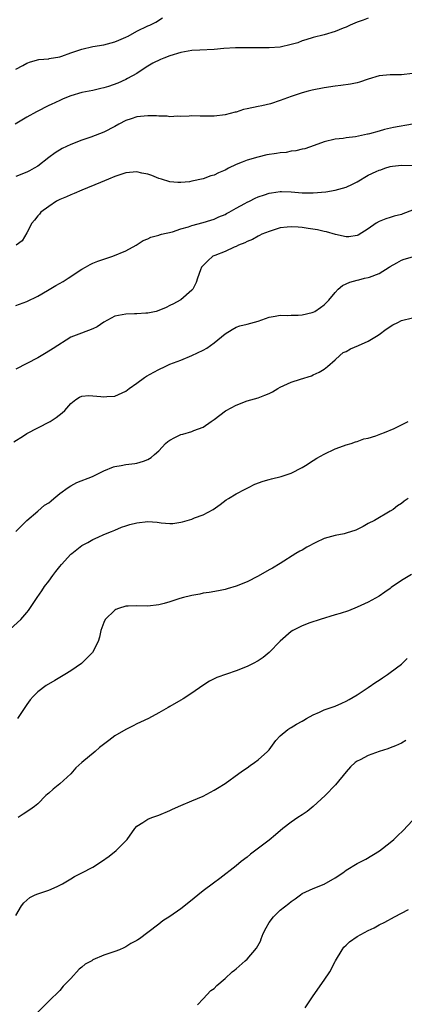
# Model space of a CAD drawing. Units: inches. Extents: x 2520000 to 2523000, y 1548000 to 1551000.
# Drawn here: x 2520286 to 2520356, y 1549103 to 1549282 of the extents above; entities that cross this region are included whole.
import ezdxf

# ---------------------------------------------------------------- set-up
doc = ezdxf.new("R2010")
doc.units = ezdxf.units.IN
doc.header["$MEASUREMENT"] = 0
doc.layers.add('LD25201548_2ft', color=21, linetype='Continuous')

msp = doc.modelspace()

# ---------------------------------------------------------------- linework, layer by layer
at = {"layer": 'LD25201548_2ft'}
for points, elevation in [([(2520349, 1549282.28), (2520348.1, 1549281.9), (2520347, 1549281.54), (2520345.73, 1549281), (2520345, 1549280.65), (2520344.43, 1549280.43), (2520343, 1549279.83), (2520341, 1549279.25), (2520339, 1549278.75), (2520337.68, 1549278.32), (2520337, 1549278.13), (2520336.19, 1549277.81), (2520335, 1549277.47), (2520333, 1549277.03), (2520331, 1549276.87), (2520329, 1549276.86), (2520324.91, 1549276.91), (2520322.78, 1549276.78), (2520321, 1549276.58), (2520318.43, 1549276.43), (2520317, 1549276.37), (2520315, 1549276.05), (2520313, 1549275.43), (2520311.86, 1549275), (2520311.26, 1549274.74), (2520309.92, 1549274.08), (2520309, 1549273.53), (2520308.15, 1549273), (2520307, 1549272.2), (2520305.3, 1549271.3), (2520305, 1549271.13), (2520303.51, 1549270.49), (2520301.87, 1549269.87), (2520301, 1549269.6), (2520300.48, 1549269.52), (2520299, 1549269.14), (2520297, 1549268.77), (2520295, 1549268.18), (2520293.61, 1549267.61), (2520293, 1549267.33), (2520291.42, 1549266.58), (2520291, 1549266.4), (2520288.75, 1549265.25), (2520287, 1549264.26), (2520284.93, 1549263)], 6950), ([(2520285, 1549273.01), (2520286.3, 1549273.7), (2520287, 1549274.12), (2520287.66, 1549274.34), (2520289.21, 1549274.79), (2520291, 1549274.9), (2520291.07, 1549274.93), (2520293, 1549275.25), (2520293.36, 1549275.36), (2520295, 1549275.96), (2520296.44, 1549276.44), (2520297, 1549276.65), (2520299, 1549277.1), (2520301, 1549277.43), (2520303, 1549277.95), (2520303.71, 1549278.29), (2520305, 1549278.8), (2520305.12, 1549278.88), (2520305.39, 1549279), (2520307, 1549279.9), (2520309, 1549280.85), (2520309.35, 1549281), (2520310.43, 1549281.57), (2520311.64, 1549282.36)], 6948), ([(2520357, 1549272.19), (2520355, 1549271.96), (2520354, 1549272), (2520353, 1549272), (2520351, 1549271.78), (2520349, 1549271.17), (2520347.38, 1549270.62), (2520347, 1549270.51), (2520345.75, 1549270.25), (2520343.99, 1549270.01), (2520343, 1549269.91), (2520341, 1549269.6), (2520338.83, 1549269.17), (2520338.07, 1549269), (2520337, 1549268.72), (2520335, 1549268.05), (2520333, 1549267.31), (2520331.28, 1549266.72), (2520329.68, 1549266.32), (2520329, 1549266.21), (2520327, 1549265.77), (2520326.35, 1549265.65), (2520325, 1549265.22), (2520324.81, 1549265.19), (2520323, 1549264.68), (2520321, 1549264.44), (2520320.46, 1549264.46), (2520319, 1549264.46), (2520318.48, 1549264.48), (2520317, 1549264.5), (2520316.49, 1549264.49), (2520315, 1549264.43), (2520314.46, 1549264.46), (2520313, 1549264.37), (2520312.47, 1549264.47), (2520311, 1549264.47), (2520310.54, 1549264.54), (2520309, 1549264.55), (2520307, 1549264.36), (2520305.97, 1549263.97), (2520305, 1549263.68), (2520303.73, 1549263), (2520303, 1549262.56), (2520301, 1549261.53), (2520298.65, 1549260.65), (2520297, 1549260.1), (2520295, 1549259.3), (2520293.42, 1549258.58), (2520292.19, 1549257.81), (2520291, 1549256.97), (2520289, 1549255.39), (2520288.38, 1549255), (2520287.48, 1549254.52), (2520287, 1549254.28), (2520285, 1549253.52)], 6952), ([(2520357.04, 1549263), (2520353.59, 1549262.41), (2520351.96, 1549262.04), (2520351, 1549261.74), (2520349.23, 1549261.23), (2520349, 1549261.18), (2520348.83, 1549261.17), (2520346.71, 1549260.71), (2520345, 1549260.52), (2520344.43, 1549260.43), (2520343, 1549260.27), (2520341, 1549259.79), (2520339.15, 1549259.15), (2520337.46, 1549258.54), (2520337, 1549258.45), (2520335.86, 1549258.14), (2520335, 1549258.08), (2520334.11, 1549257.89), (2520333, 1549257.81), (2520332.32, 1549257.68), (2520330.59, 1549257.42), (2520328.97, 1549257.03), (2520327, 1549256.46), (2520326.08, 1549256.08), (2520325, 1549255.68), (2520323.62, 1549255), (2520323, 1549254.68), (2520321.83, 1549254.17), (2520321, 1549253.74), (2520320.4, 1549253.6), (2520319, 1549253.06), (2520317, 1549252.64), (2520316.56, 1549252.56), (2520315, 1549252.41), (2520314.42, 1549252.42), (2520313, 1549252.56), (2520311.49, 1549253), (2520311, 1549253.16), (2520309.69, 1549253.69), (2520309, 1549253.91), (2520307.87, 1549254.13), (2520307, 1549254.33), (2520305, 1549254.17), (2520303, 1549253.49), (2520301.87, 1549253), (2520300.42, 1549252.42), (2520297, 1549251), (2520295.61, 1549250.39), (2520295, 1549250.17), (2520294.21, 1549249.79), (2520293, 1549249.3), (2520292.42, 1549249), (2520291, 1549248.05), (2520289.56, 1549247), (2520289.32, 1549246.68), (2520289, 1549246.36), (2520288.41, 1549245.59), (2520287.9, 1549245), (2520287, 1549243.24), (2520286.19, 1549241.81), (2520285.08, 1549241)], 6954), ([(2520285, 1549230.04), (2520287, 1549230.76), (2520289, 1549231.75), (2520290.78, 1549232.78), (2520292.29, 1549233.71), (2520293.59, 1549234.41), (2520294.54, 1549235), (2520297, 1549236.65), (2520297.66, 1549237), (2520298.5, 1549237.5), (2520299, 1549237.75), (2520299.9, 1549238.1), (2520301, 1549238.5), (2520302.63, 1549239), (2520305, 1549239.99), (2520306.84, 1549241), (2520308.12, 1549241.88), (2520309, 1549242.19), (2520309.5, 1549242.5), (2520311, 1549242.83), (2520311.1, 1549242.9), (2520311.49, 1549243), (2520313.47, 1549243.47), (2520315, 1549243.97), (2520316.34, 1549244.34), (2520317, 1549244.58), (2520319, 1549245.12), (2520320.41, 1549245.59), (2520321, 1549245.77), (2520321.85, 1549246.15), (2520323, 1549246.61), (2520323.25, 1549246.75), (2520323.76, 1549247), (2520325, 1549247.73), (2520326.57, 1549248.57), (2520327, 1549248.82), (2520327.42, 1549249), (2520328.44, 1549249.56), (2520329, 1549249.8), (2520330.18, 1549250.18), (2520331, 1549250.48), (2520331.44, 1549250.56), (2520333, 1549250.75), (2520333.25, 1549250.75), (2520335, 1549250.69), (2520337, 1549250.55), (2520339, 1549250.54), (2520341.28, 1549250.72), (2520343.01, 1549250.99), (2520345, 1549251.55), (2520346.12, 1549252.12), (2520347, 1549252.54), (2520349, 1549253.74), (2520350.41, 1549254.41), (2520351, 1549254.68), (2520351.26, 1549254.74), (2520352.03, 1549255), (2520353, 1549255.3), (2520353.37, 1549255.37), (2520355, 1549255.59), (2520357, 1549255.51)], 6956), ([(2520357, 1549247.37), (2520355.27, 1549246.73), (2520355, 1549246.61), (2520353.69, 1549246.31), (2520353, 1549246.04), (2520352.17, 1549245.83), (2520351, 1549245.34), (2520350.42, 1549245), (2520349, 1549243.99), (2520347.17, 1549242.83), (2520347, 1549242.76), (2520345.46, 1549242.54), (2520345, 1549242.56), (2520343.05, 1549242.95), (2520341.44, 1549243.44), (2520341, 1549243.52), (2520339.8, 1549243.8), (2520338.08, 1549244.08), (2520337, 1549244.24), (2520336.28, 1549244.27), (2520335, 1549244.38), (2520334.28, 1549244.28), (2520333, 1549244.17), (2520331.75, 1549243.75), (2520331, 1549243.52), (2520329.7, 1549243), (2520329.25, 1549242.75), (2520329, 1549242.63), (2520327.97, 1549242.03), (2520327, 1549241.69), (2520326.58, 1549241.42), (2520325.44, 1549241), (2520325, 1549240.79), (2520324.66, 1549240.66), (2520323, 1549239.89), (2520321.16, 1549239.16), (2520320.81, 1549239), (2520319.85, 1549238.15), (2520319, 1549237.31), (2520318.75, 1549237), (2520318.55, 1549236.55), (2520318.01, 1549235), (2520317.77, 1549234.23), (2520317.14, 1549233), (2520317, 1549232.82), (2520315, 1549231.1), (2520314.86, 1549231), (2520313.66, 1549230.34), (2520313, 1549230.03), (2520312.32, 1549229.68), (2520311, 1549229.13), (2520310.52, 1549229), (2520309, 1549228.65), (2520308.65, 1549228.65), (2520307, 1549228.52), (2520306.54, 1549228.54), (2520305, 1549228.48), (2520303, 1549228.1), (2520301, 1549227.04), (2520299.81, 1549226.19), (2520299, 1549225.8), (2520296.95, 1549225.05), (2520295, 1549224.29), (2520291.78, 1549222.22), (2520290.54, 1549221.46), (2520289, 1549220.58), (2520287, 1549219.55), (2520285, 1549218.47)], 6958), ([(2520284.69, 1549205.31), (2520286.4, 1549206.4), (2520287, 1549206.8), (2520289, 1549207.85), (2520291.27, 1549209), (2520292.32, 1549209.68), (2520293.43, 1549210.57), (2520293.94, 1549211), (2520295, 1549212.27), (2520295.93, 1549213), (2520296.6, 1549213.4), (2520297, 1549213.59), (2520298.3, 1549213.7), (2520299, 1549213.67), (2520300.46, 1549213.54), (2520301, 1549213.48), (2520301.52, 1549213.52), (2520303, 1549213.61), (2520305, 1549214.5), (2520305.62, 1549215), (2520307, 1549215.96), (2520308.4, 1549217), (2520308.77, 1549217.23), (2520310.05, 1549217.95), (2520311, 1549218.44), (2520312.16, 1549219), (2520313, 1549219.37), (2520315, 1549220.13), (2520317, 1549220.98), (2520319, 1549221.97), (2520319.7, 1549222.3), (2520321, 1549223.27), (2520323, 1549224.94), (2520324.32, 1549225.68), (2520325, 1549226.15), (2520325.66, 1549226.34), (2520327, 1549226.66), (2520329, 1549227.21), (2520331, 1549227.94), (2520332.12, 1549228.12), (2520333, 1549228.31), (2520334.25, 1549228.25), (2520335, 1549228.29), (2520336.29, 1549228.29), (2520337, 1549228.38), (2520338.79, 1549228.79), (2520339, 1549228.86), (2520339.31, 1549229), (2520340.3, 1549229.7), (2520341, 1549230.17), (2520341.84, 1549231), (2520343, 1549232.44), (2520343.52, 1549233), (2520344.3, 1549233.7), (2520345, 1549233.99), (2520345.67, 1549234.33), (2520347, 1549234.66), (2520347.26, 1549234.74), (2520348.33, 1549235), (2520349, 1549235.13), (2520349.23, 1549235.23), (2520351, 1549235.88), (2520352.79, 1549237), (2520353, 1549237.15), (2520354.21, 1549237.79), (2520355, 1549238.32), (2520355.53, 1549238.47), (2520357, 1549238.92)], 6960), ([(2520285.05, 1549189), (2520287.01, 1549190.99), (2520289, 1549192.7), (2520290.25, 1549193.75), (2520291, 1549194.2), (2520291.42, 1549194.58), (2520291.9, 1549195), (2520293, 1549195.88), (2520294.53, 1549197), (2520295, 1549197.3), (2520296.12, 1549197.88), (2520298.96, 1549199), (2520301, 1549200.03), (2520302.74, 1549200.74), (2520303, 1549200.83), (2520304.17, 1549201), (2520305, 1549201.16), (2520306.63, 1549201.37), (2520307, 1549201.4), (2520308.22, 1549201.78), (2520309, 1549202.09), (2520309.57, 1549202.43), (2520310.18, 1549203), (2520311, 1549203.68), (2520312.2, 1549205), (2520312.63, 1549205.37), (2520313, 1549205.6), (2520313.9, 1549206.1), (2520315, 1549206.63), (2520315.31, 1549206.69), (2520317, 1549207.17), (2520317.33, 1549207.33), (2520319, 1549207.94), (2520320.46, 1549209), (2520321, 1549209.37), (2520323.08, 1549210.92), (2520323.21, 1549211), (2520325, 1549211.94), (2520327, 1549212.74), (2520329, 1549213.3), (2520330.24, 1549213.76), (2520331, 1549214.06), (2520331.61, 1549214.39), (2520332.59, 1549215), (2520333, 1549215.22), (2520335, 1549216.15), (2520336.7, 1549216.7), (2520338.71, 1549217.29), (2520339, 1549217.46), (2520340.08, 1549217.92), (2520341, 1549218.52), (2520341.28, 1549218.72), (2520341.59, 1549219), (2520343, 1549220.17), (2520343.85, 1549221), (2520344.47, 1549221.53), (2520345, 1549221.7), (2520345.79, 1549222.21), (2520347.23, 1549222.77), (2520349, 1549223.58), (2520350.49, 1549224.49), (2520351, 1549224.78), (2520352.24, 1549225.76), (2520353.46, 1549226.54), (2520354.36, 1549227), (2520355, 1549227.35), (2520357, 1549227.8)], 6962), ([(2520283.34, 1549170.66), (2520285.91, 1549173), (2520287, 1549174.25), (2520287.34, 1549174.66), (2520287.59, 1549175), (2520288.88, 1549177), (2520289.76, 1549178.24), (2520290.24, 1549179), (2520291, 1549179.97), (2520291.74, 1549181), (2520292.3, 1549181.7), (2520293, 1549182.62), (2520293.33, 1549183), (2520295, 1549184.86), (2520295.17, 1549185), (2520297, 1549186.42), (2520298.07, 1549187), (2520299, 1549187.55), (2520299.95, 1549187.95), (2520301, 1549188.42), (2520302.39, 1549189), (2520303, 1549189.23), (2520304.21, 1549189.79), (2520305, 1549190.01), (2520305.74, 1549190.26), (2520307, 1549190.59), (2520309, 1549190.8), (2520310.68, 1549190.68), (2520311.41, 1549190.59), (2520313, 1549190.47), (2520313.53, 1549190.47), (2520315, 1549190.67), (2520315.27, 1549190.73), (2520316.11, 1549191), (2520317, 1549191.25), (2520317.47, 1549191.47), (2520319, 1549192.05), (2520320.83, 1549193), (2520322.09, 1549193.91), (2520323.23, 1549194.77), (2520323.6, 1549195), (2520325, 1549195.82), (2520326.66, 1549196.66), (2520327.27, 1549197), (2520328.42, 1549197.58), (2520329.89, 1549198.11), (2520331, 1549198.47), (2520331.46, 1549198.54), (2520333.21, 1549199), (2520335, 1549199.61), (2520337, 1549200.63), (2520337.61, 1549201), (2520339, 1549201.9), (2520339.68, 1549202.32), (2520341, 1549203.07), (2520343, 1549204.01), (2520344.53, 1549204.53), (2520345, 1549204.73), (2520345.91, 1549205), (2520346.7, 1549205.3), (2520347, 1549205.35), (2520348.19, 1549205.81), (2520349, 1549205.97), (2520350.39, 1549206.39), (2520351, 1549206.63), (2520351.25, 1549206.75), (2520351.95, 1549207), (2520353.7, 1549207.7), (2520356.25, 1549209)], 6964), ([(2520356.23, 1549195), (2520355.49, 1549194.51), (2520355, 1549194.11), (2520354.33, 1549193.67), (2520353.52, 1549193), (2520353, 1549192.68), (2520350.11, 1549191), (2520349, 1549190.45), (2520348.07, 1549189.93), (2520346.74, 1549189.26), (2520345, 1549188.67), (2520344.6, 1549188.6), (2520343, 1549188.26), (2520341, 1549187.7), (2520339.48, 1549187), (2520337.86, 1549186.14), (2520337, 1549185.6), (2520336.58, 1549185.42), (2520335.83, 1549185), (2520333, 1549183.18), (2520331.64, 1549182.36), (2520331, 1549182), (2520329, 1549180.86), (2520327, 1549179.87), (2520325, 1549179.07), (2520323.41, 1549178.59), (2520323, 1549178.45), (2520321.81, 1549178.19), (2520320.12, 1549177.88), (2520319, 1549177.76), (2520318.4, 1549177.6), (2520317, 1549177.38), (2520316.71, 1549177.29), (2520315.47, 1549177), (2520314.82, 1549176.82), (2520313, 1549176.22), (2520311.93, 1549175.93), (2520311, 1549175.66), (2520309, 1549175.41), (2520307, 1549175.49), (2520305.42, 1549175.42), (2520305, 1549175.41), (2520303.66, 1549175), (2520303.19, 1549174.81), (2520303, 1549174.68), (2520301.24, 1549173), (2520301, 1549172.43), (2520300.48, 1549171), (2520300.2, 1549169.8), (2520299.95, 1549169), (2520298.97, 1549167), (2520296.92, 1549165), (2520295, 1549163.69), (2520293.92, 1549163), (2520292.1, 1549161.9), (2520290.55, 1549161), (2520289, 1549159.83), (2520288.17, 1549159), (2520287.61, 1549158.39), (2520287, 1549157.57), (2520286.65, 1549157), (2520285.34, 1549155)], 6966), ([(2520356.84, 1549181.16), (2520355, 1549180.07), (2520353.18, 1549178.82), (2520353, 1549178.64), (2520352.02, 1549177.98), (2520351, 1549177.25), (2520349, 1549176.14), (2520347, 1549175.22), (2520345.41, 1549174.59), (2520343.9, 1549174.1), (2520343, 1549173.84), (2520340.29, 1549173), (2520338.37, 1549172.37), (2520337, 1549171.87), (2520335.31, 1549171), (2520335, 1549170.83), (2520333, 1549169.04), (2520331.02, 1549166.98), (2520329.89, 1549166.11), (2520329, 1549165.48), (2520328.08, 1549165), (2520327, 1549164.47), (2520325, 1549163.67), (2520321.52, 1549162.48), (2520320.19, 1549161.81), (2520318.97, 1549161.03), (2520317, 1549159.59), (2520315.41, 1549158.59), (2520315, 1549158.34), (2520313, 1549157.22), (2520312.65, 1549157), (2520311, 1549156.05), (2520309.09, 1549155), (2520307.66, 1549154.34), (2520307, 1549154.06), (2520306.31, 1549153.69), (2520305, 1549153.04), (2520303, 1549151.88), (2520301.88, 1549151), (2520300.24, 1549149.76), (2520299.43, 1549149), (2520297.02, 1549147), (2520295.94, 1549146.06), (2520295, 1549144.95), (2520293, 1549143.12), (2520291.8, 1549142.2), (2520291, 1549141.46), (2520290.75, 1549141.25), (2520290.47, 1549141), (2520289, 1549139.5), (2520288.42, 1549139), (2520287.59, 1549138.41), (2520286.36, 1549137.64), (2520285.47, 1549137)], 6968), ([(2520285, 1549119.21), (2520286.05, 1549121), (2520286.5, 1549121.5), (2520287, 1549122.01), (2520287.54, 1549122.46), (2520288.54, 1549123), (2520289, 1549123.18), (2520291, 1549123.81), (2520292.5, 1549124.5), (2520293, 1549124.71), (2520293.51, 1549125), (2520295, 1549125.9), (2520295.67, 1549126.33), (2520297, 1549126.95), (2520299, 1549127.98), (2520300.58, 1549129), (2520301.99, 1549130.01), (2520303.22, 1549131), (2520305, 1549132.77), (2520305.22, 1549133), (2520306.63, 1549135), (2520307, 1549135.44), (2520308.09, 1549136.09), (2520309, 1549136.71), (2520309.71, 1549137), (2520311, 1549137.43), (2520313, 1549138.29), (2520313.47, 1549138.53), (2520315, 1549139.19), (2520317, 1549140.03), (2520319, 1549140.89), (2520320.35, 1549141.65), (2520321, 1549141.97), (2520321.62, 1549142.38), (2520323, 1549143.23), (2520325.51, 1549145), (2520326.35, 1549145.65), (2520327, 1549146.08), (2520327.53, 1549146.47), (2520328.37, 1549147), (2520329, 1549147.48), (2520330.72, 1549149), (2520331, 1549149.33), (2520332.22, 1549151), (2520333, 1549151.86), (2520334.38, 1549153), (2520334.76, 1549153.24), (2520335, 1549153.35), (2520336, 1549154), (2520337, 1549154.53), (2520337.28, 1549154.72), (2520337.81, 1549155), (2520339, 1549155.7), (2520340.16, 1549156.16), (2520341, 1549156.56), (2520343, 1549157.27), (2520344.19, 1549157.81), (2520345, 1549158.19), (2520345.53, 1549158.47), (2520347, 1549159.34), (2520349, 1549160.62), (2520350.4, 1549161.6), (2520351, 1549161.97), (2520351.59, 1549162.41), (2520352.46, 1549163), (2520353, 1549163.35), (2520355, 1549164.88), (2520356.06, 1549165.94)], 6970), ([(2520355.8, 1549151), (2520355, 1549150.52), (2520353.95, 1549150.05), (2520353, 1549149.66), (2520352.52, 1549149.48), (2520350.95, 1549149), (2520349, 1549148.29), (2520347.5, 1549147.5), (2520347, 1549147.26), (2520346.63, 1549147), (2520345.79, 1549146.21), (2520345, 1549145.34), (2520343.02, 1549142.98), (2520341.15, 1549141), (2520339, 1549139.05), (2520337.89, 1549138.11), (2520337, 1549137.53), (2520336.24, 1549137), (2520335, 1549136.2), (2520333.47, 1549135), (2520332.13, 1549133.87), (2520331, 1549132.89), (2520327.65, 1549130.35), (2520327, 1549129.81), (2520325.94, 1549129), (2520325, 1549128.24), (2520322.06, 1549125.94), (2520320.88, 1549125.12), (2520319, 1549123.7), (2520316.45, 1549121.55), (2520315, 1549120.4), (2520313, 1549119.02), (2520311.73, 1549118.27), (2520311, 1549117.66), (2520309, 1549116.13), (2520307.49, 1549115), (2520307.19, 1549114.81), (2520307, 1549114.68), (2520305.9, 1549114.1), (2520305, 1549113.53), (2520304.63, 1549113.37), (2520303.86, 1549113), (2520303, 1549112.65), (2520301, 1549112.02), (2520299, 1549111.14), (2520298.8, 1549111), (2520297.63, 1549110.37), (2520297, 1549109.8), (2520296.54, 1549109.46), (2520295, 1549107.74), (2520294.23, 1549107), (2520293.63, 1549106.37), (2520293, 1549105.6), (2520291, 1549103.68), (2520289, 1549101.63)], 6972), ([(2520317.98, 1549103), (2520319, 1549104.09), (2520320.44, 1549105.56), (2520321, 1549105.96), (2520321.52, 1549106.48), (2520323, 1549107.76), (2520324.32, 1549109), (2520324.69, 1549109.31), (2520325, 1549109.55), (2520326.65, 1549111), (2520327, 1549111.29), (2520328.71, 1549113.29), (2520329.44, 1549114.56), (2520329.57, 1549115), (2520329.95, 1549115.95), (2520330.44, 1549117), (2520331, 1549117.92), (2520331.79, 1549119), (2520333, 1549120.19), (2520334.59, 1549121.41), (2520335, 1549121.75), (2520335.75, 1549122.25), (2520336.71, 1549123), (2520337, 1549123.2), (2520339, 1549124.15), (2520341, 1549124.93), (2520343, 1549126.04), (2520344.41, 1549127), (2520345, 1549127.43), (2520347, 1549128.64), (2520348.54, 1549129.46), (2520351.04, 1549130.96), (2520353, 1549132.46), (2520353.62, 1549133), (2520354.33, 1549133.67), (2520355.33, 1549134.67), (2520357, 1549136.47)], 6974), ([(2520337.57, 1549102.43), (2520339, 1549104.64), (2520341, 1549107.45), (2520342, 1549109), (2520343, 1549110.83), (2520343.08, 1549111), (2520344.25, 1549113), (2520344.55, 1549113.45), (2520345, 1549113.83), (2520345.59, 1549114.41), (2520347, 1549115.4), (2520349, 1549116.48), (2520350.08, 1549117), (2520351, 1549117.5), (2520352, 1549118), (2520353.77, 1549119), (2520356.3, 1549120.3)], 6976)]:
    msp.add_lwpolyline(points, dxfattribs=dict(at, elevation=elevation))

doc.saveas('drawing.dxf')
